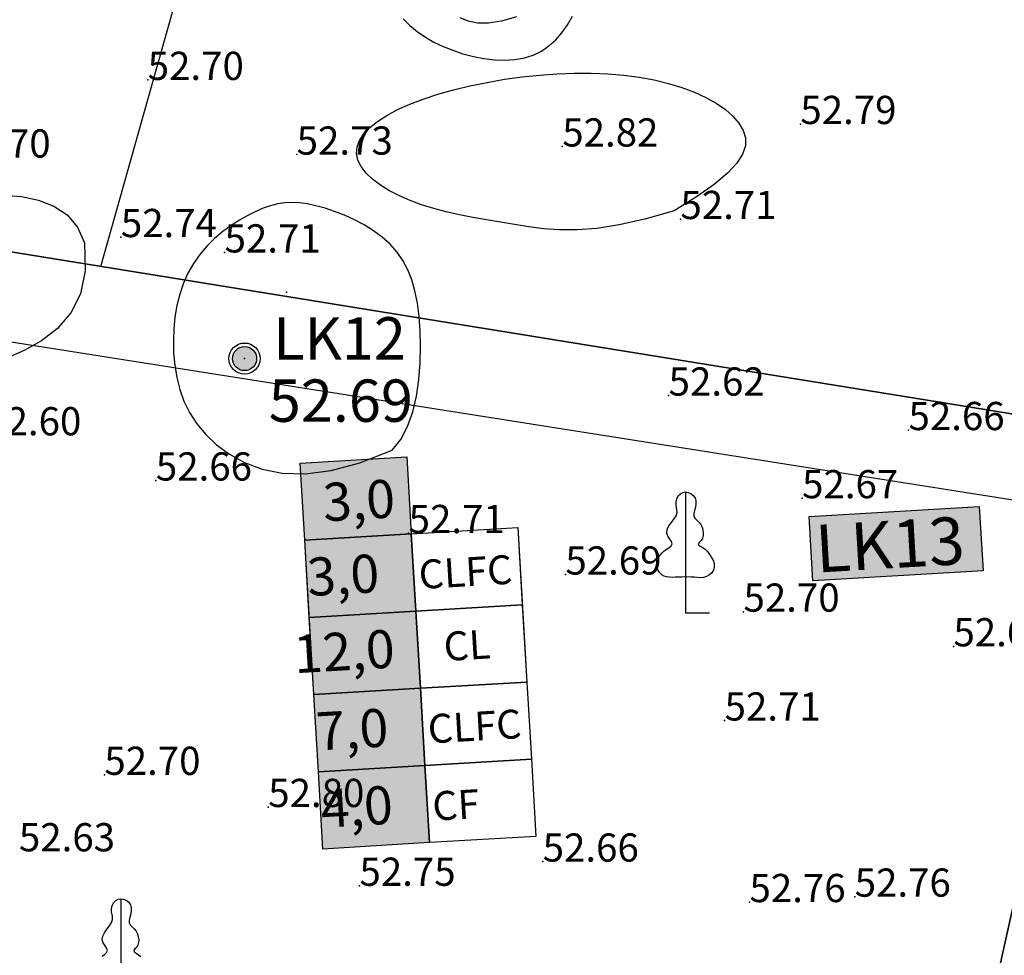
# Model space of a CAD drawing. Units: inches. Extents: x 4173 to 673724, y 1035 to 1264847.
# Drawn here: x 672626 to 672766, y 1264290 to 1264423 of the extents above; entities that cross this region are included whole.
import ezdxf

# ---------------------------------------------------------------- set-up
doc = ezdxf.new("R2010")
doc.units = ezdxf.units.IN
doc.header["$MEASUREMENT"] = 0
for name, color, linetype in [('binhdophu', 40, 'Continuous'), ('CAODO2015', 7, 'Continuous'), ('caosu', 10, 'Continuous'), ('CDDONGMUC', 20, 'Continuous'), ('LK TT', 10, 'Continuous'), ('LKhoanthu', 10, 'Continuous'), ('minhlong_lines', 7, 'Continuous')]:
    doc.layers.add(name, color=color, linetype=linetype)

msp = doc.modelspace()

# ---------------------------------------------------------------- hatches: boundary and pattern name
at = {"true_color": 0xffffff}
for points in [[(672681.04, 1264360.64), (672665.94, 1264359.75), (672666.58, 1264348.81), (672681.69, 1264349.7)], [(672738.13, 1264352.17), (672738.66, 1264343.06), (672762.78, 1264344.48), (672762.24, 1264353.6)]]:
    msp.add_hatch(color=7, dxfattribs=at).paths.add_polyline_path(points)
for color, points in [(151, [(672681.69, 1264349.7), (672666.58, 1264348.81), (672667.23, 1264337.86), (672682.33, 1264338.75)]), (4, [(672682.33, 1264338.75), (672667.23, 1264337.86), (672667.87, 1264326.92), (672682.98, 1264327.81)]), (151, [(672682.98, 1264327.81), (672667.87, 1264326.92), (672668.52, 1264315.98), (672683.62, 1264316.87)])]:
    msp.add_hatch(color=color).paths.add_polyline_path(points)
at = {"true_color": 0xe5ffff}
msp.add_hatch(color=7, dxfattribs=at).paths.add_polyline_path([(672683.62, 1264316.87), (672668.52, 1264315.98), (672669.16, 1264305.03), (672684.27, 1264305.93)])
at = {"layer": 'LKhoanthu'}
h = msp.add_hatch(color=7, dxfattribs=at)
edge = h.paths.add_edge_path()
edge.add_arc((672658.05, 1264374.55), 1.71, 0, 360)

# ---------------------------------------------------------------- linework, layer by layer
at = {"color": 4}
msp.add_lwpolyline([(672827.58, 1264356.9), (672637.68, 1264387.62), (672706.47, 1264631.66), (672741.07, 1264629.89), (672904.77, 1264604.95), (672871.06, 1264495.84), (672853.06, 1264439.09), (672828.31, 1264359.22), (672827.58, 1264356.9)], dxfattribs=at)
at = {"color": 6}
for points in [[(672665.94, 1264359.75), (672681.04, 1264360.64), (672681.69, 1264349.7), (672666.58, 1264348.81)], [(672665.94, 1264359.75), (672681.04, 1264360.64), (672681.69, 1264349.7), (672666.58, 1264348.81)], [(672666.58, 1264348.81), (672681.69, 1264349.7), (672682.33, 1264338.75), (672667.23, 1264337.86)], [(672681.69, 1264349.7), (672696.79, 1264350.59), (672697.44, 1264339.65), (672682.33, 1264338.75)], [(672667.23, 1264337.86), (672682.33, 1264338.75), (672682.98, 1264327.81), (672667.87, 1264326.92)], [(672682.33, 1264338.75), (672697.44, 1264339.65), (672698.08, 1264328.7), (672682.98, 1264327.81)], [(672682.98, 1264327.81), (672698.08, 1264328.7), (672698.73, 1264317.76), (672683.62, 1264316.87)], [(672667.87, 1264326.92), (672682.98, 1264327.81), (672683.62, 1264316.87), (672668.52, 1264315.98)], [(672683.62, 1264316.87), (672698.73, 1264317.76), (672699.37, 1264306.82), (672684.27, 1264305.93)], [(672668.52, 1264315.98), (672683.62, 1264316.87), (672684.27, 1264305.93), (672669.16, 1264305.03)]]:
    msp.add_lwpolyline(points, close=True, dxfattribs=at)
for points in [[(672738.13, 1264352.17), (672762.24, 1264353.6), (672762.78, 1264344.48), (672738.66, 1264343.06)], [(672738.13, 1264352.17), (672762.24, 1264353.6), (672762.78, 1264344.48), (672738.66, 1264343.06)], [(672666.58, 1264348.81), (672696.79, 1264350.59), (672698.08, 1264328.7), (672667.87, 1264326.92)], [(672667.23, 1264337.86), (672682.33, 1264338.75), (672682.98, 1264327.81), (672667.87, 1264326.92)]]:
    msp.add_lwpolyline(points, close=True)
msp.add_lwpolyline([(672817.65, 1264337.85), (672777.58, 1264344.16), (672758.77, 1264259.9), (672693.22, 1264269.03), (672674.68, 1264178.37), (672777.32, 1264159.12), (672777.32, 1264159.12), (672817.65, 1264337.85), (672777.58, 1264344.16)], dxfattribs=at)
at = {"layer": 'binhdophu', "color": 42}
for points in [[(672680.55, 1264422.71), (672681.5, 1264421.77), (672682.54, 1264420.91), (672683.69, 1264420.13), (672684.91, 1264419.43), (672686.22, 1264418.8), (672687.59, 1264418.25), (672689.02, 1264417.77), (672690.5, 1264417.38), (672691.99, 1264417.09), (672693.48, 1264416.91), (672694.95, 1264416.86), (672696.37, 1264416.94), (672697.73, 1264417.18), (672699, 1264417.57), (672700.16, 1264418.14), (672701.22, 1264418.87), (672702.18, 1264419.74), (672703.05, 1264420.74), (672703.84, 1264421.86), (672704.55, 1264423.08)], [(672718.98, 1264395.5), (672714.82, 1264394.3), (672711.19, 1264393.49), (672708.01, 1264393.01), (672705.21, 1264392.79), (672702.71, 1264392.79), (672700.45, 1264392.95), (672698.35, 1264393.22), (672696.33, 1264393.54), (672694.33, 1264393.87), (672692.35, 1264394.21), (672690.41, 1264394.56), (672688.51, 1264394.94), (672686.66, 1264395.36), (672684.87, 1264395.82), (672683.16, 1264396.35), (672681.53, 1264396.94), (672680, 1264397.61), (672678.59, 1264398.34), (672677.32, 1264399.14), (672676.21, 1264399.98), (672675.3, 1264400.86), (672674.6, 1264401.77), (672674.13, 1264402.7), (672673.92, 1264403.63), (672674, 1264404.57), (672674.34, 1264405.49), (672674.95, 1264406.41), (672675.8, 1264407.31), (672676.89, 1264408.18), (672678.21, 1264409.02), (672679.74, 1264409.84), (672681.47, 1264410.61), (672683.39, 1264411.34), (672685.47, 1264412.02), (672687.69, 1264412.65), (672690.02, 1264413.21), (672692.44, 1264413.71), (672694.9, 1264414.14), (672697.4, 1264414.49), (672699.9, 1264414.75), (672702.37, 1264414.93), (672704.81, 1264415.02), (672707.21, 1264415.01), (672709.55, 1264414.92), (672711.82, 1264414.72), (672714.02, 1264414.44), (672716.13, 1264414.05), (672718.15, 1264413.57), (672720.06, 1264412.99), (672721.84, 1264412.32), (672723.48, 1264411.57), (672724.95, 1264410.74), (672726.24, 1264409.85), (672727.31, 1264408.91), (672728.16, 1264407.92), (672728.76, 1264406.9), (672729.08, 1264405.84), (672729.08, 1264404.73), (672728.69, 1264403.54), (672727.86, 1264402.24), (672726.53, 1264400.82), (672724.64, 1264399.24), (672722.15, 1264397.47), (672718.98, 1264395.5)], [(672623.87, 1264397.72), (672626.4, 1264397.51), (672628.82, 1264397.01), (672631.02, 1264396.16), (672632.91, 1264394.91), (672634.38, 1264393.19), (672635.33, 1264390.94)], [(672679, 1264361.59), (672680.21, 1264363.1), (672681.17, 1264364.92), (672681.9, 1264366.99), (672682.42, 1264369.23), (672682.76, 1264371.57), (672682.95, 1264373.95), (672683, 1264376.28), (672682.95, 1264378.5), (672682.8, 1264380.54), (672682.56, 1264382.42), (672682.22, 1264384.14), (672681.77, 1264385.71), (672681.2, 1264387.15), (672680.5, 1264388.46), (672679.67, 1264389.65), (672678.7, 1264390.75), (672677.58, 1264391.76), (672676.34, 1264392.67), (672675.01, 1264393.5), (672673.63, 1264394.23), (672672.22, 1264394.87), (672670.82, 1264395.41), (672669.46, 1264395.86), (672668.16, 1264396.21), (672666.96, 1264396.47), (672665.84, 1264396.62), (672664.78, 1264396.67), (672663.76, 1264396.62), (672662.75, 1264396.48), (672661.74, 1264396.22), (672660.71, 1264395.87), (672659.63, 1264395.41), (672658.5, 1264394.85), (672657.32, 1264394.19), (672656.13, 1264393.42), (672654.95, 1264392.55), (672653.8, 1264391.57), (672652.71, 1264390.5), (672651.7, 1264389.32), (672650.8, 1264388.05), (672650.02, 1264386.68), (672649.38, 1264385.22), (672648.86, 1264383.68), (672648.46, 1264382.09), (672648.18, 1264380.44), (672648.01, 1264378.76), (672647.95, 1264377.05), (672647.99, 1264375.32), (672648.15, 1264373.6), (672648.43, 1264371.88), (672648.86, 1264370.18), (672649.46, 1264368.52), (672650.26, 1264366.89), (672651.28, 1264365.31), (672652.55, 1264363.79), (672654.08, 1264362.34), (672655.91, 1264360.98), (672658.05, 1264359.8), (672660.54, 1264358.88), (672663.39, 1264358.32), (672666.64, 1264358.22), (672670.31, 1264358.67), (672674.42, 1264359.76), (672679, 1264361.59)], [(672635.33, 1264390.94), (672635.46, 1264387.01), (672634.77, 1264383.73), (672633.41, 1264381.02), (672631.53, 1264378.83), (672629.27, 1264377.07), (672626.78, 1264375.68), (672624.2, 1264374.58)]]:
    msp.add_lwpolyline(points, dxfattribs=at)
at = {"layer": 'CAODO2015'}
for p in [(672644.32, 1264414.05, 52.7), (672736.87, 1264407.8, 52.79), (672703.11, 1264404.61, 52.82), (672665.44, 1264403.46, 52.73), (672719.87, 1264394.33, 52.71), (672640.51, 1264391.77, 52.74), (672655.22, 1264389.59, 52.71), (672718.19, 1264369.3, 52.62), (672752.21, 1264364.41, 52.66), (672645.47, 1264357.26, 52.66), (672737.12, 1264354.75, 52.67), (672681.32, 1264349.81, 52.71), (672703.55, 1264343.93, 52.69), (672728.81, 1264338.67, 52.7), (672758.58, 1264333.76, 52.65), (672726.13, 1264323.24, 52.71), (672638.17, 1264315.54, 52.7), (672661.41, 1264310.98, 52.8), (672700.33, 1264303.24, 52.66), (672674.35, 1264299.81, 52.75), (672744.58, 1264298.27, 52.76), (672729.66, 1264297.5, 52.76)]:
    msp.add_point(p, dxfattribs=at)
at = {"layer": 'caosu', "color": 3}
for points in [[(672720.6, 1264343.63), (672720.06, 1264343.59), (672719.59, 1264343.56), (672719.15, 1264343.55), (672718.72, 1264343.54), (672718.3, 1264343.56), (672717.9, 1264343.62), (672717.54, 1264343.73), (672717.21, 1264343.91), (672716.93, 1264344.17), (672716.71, 1264344.51), (672716.58, 1264344.92), (672716.54, 1264345.37), (672716.61, 1264345.84), (672716.76, 1264346.29), (672716.99, 1264346.7), (672717.27, 1264347.03), (672717.58, 1264347.29), (672717.92, 1264347.52), (672718.26, 1264347.76), (672718.54, 1264348.01), (672718.69, 1264348.29), (672718.61, 1264348.6), (672718.35, 1264348.96), (672718.06, 1264349.37), (672717.92, 1264349.82), (672718, 1264350.32), (672718.24, 1264350.83), (672718.59, 1264351.33), (672718.95, 1264351.79), (672719.25, 1264352.25), (672719.39, 1264352.72), (672719.37, 1264353.21), (672719.27, 1264353.71), (672719.24, 1264354.2), (672719.34, 1264354.67), (672719.56, 1264355.09), (672719.86, 1264355.4), (672720.2, 1264355.59), (672720.58, 1264355.65), (672720.97, 1264355.59), (672721.36, 1264355.42), (672721.69, 1264355.14), (672721.94, 1264354.79), (672722.06, 1264354.38), (672722.06, 1264353.94), (672721.98, 1264353.48), (672721.86, 1264353.04), (672721.77, 1264352.61), (672721.76, 1264352.24), (672721.92, 1264351.93), (672722.19, 1264351.65), (672722.49, 1264351.36), (672722.74, 1264351.03), (672722.93, 1264350.65), (672723.05, 1264350.24), (672723.11, 1264349.83), (672723.1, 1264349.42), (672723, 1264349.05), (672722.79, 1264348.75), (672722.55, 1264348.52), (672722.4, 1264348.31), (672722.47, 1264348.12), (672722.74, 1264347.92), (672723.1, 1264347.71), (672723.43, 1264347.47), (672723.68, 1264347.21), (672723.9, 1264346.92), (672724.11, 1264346.6), (672724.34, 1264346.24), (672724.54, 1264345.86), (672724.65, 1264345.44), (672724.65, 1264345), (672724.54, 1264344.57), (672724.3, 1264344.19), (672723.97, 1264343.88), (672723.56, 1264343.65), (672723.12, 1264343.51), (672722.68, 1264343.48), (672722.25, 1264343.51), (672721.81, 1264343.55), (672721.38, 1264343.59), (672720.6, 1264343.63)], [(672720.59, 1264355.65), (672720.59, 1264338.49), (672724, 1264338.49)], [(672637.85, 1264289.86), (672638.18, 1264290.1), (672638.47, 1264290.35), (672638.62, 1264290.63), (672638.54, 1264290.94), (672638.27, 1264291.3), (672637.99, 1264291.71), (672637.85, 1264292.16), (672637.93, 1264292.66), (672638.17, 1264293.17), (672638.51, 1264293.67), (672638.88, 1264294.13), (672639.17, 1264294.59), (672639.32, 1264295.06), (672639.3, 1264295.55), (672639.2, 1264296.05), (672639.16, 1264296.54), (672639.26, 1264297.01), (672639.49, 1264297.43), (672639.78, 1264297.74), (672640.13, 1264297.93), (672640.51, 1264297.99), (672640.9, 1264297.93), (672641.28, 1264297.76), (672641.62, 1264297.48), (672641.87, 1264297.13), (672641.98, 1264296.72), (672641.98, 1264296.28), (672641.91, 1264295.82), (672641.79, 1264295.38), (672641.7, 1264294.95), (672641.69, 1264294.58), (672641.84, 1264294.27), (672642.12, 1264293.99), (672642.41, 1264293.7), (672642.67, 1264293.37), (672642.86, 1264292.99), (672642.98, 1264292.58), (672643.04, 1264292.17), (672643.02, 1264291.76), (672642.92, 1264291.39), (672642.72, 1264291.09), (672642.48, 1264290.86), (672642.33, 1264290.65), (672642.4, 1264290.46), (672642.67, 1264290.26), (672643.02, 1264290.05), (672643.35, 1264289.81)], [(672640.52, 1264297.99), (672640.52, 1264280.83), (672643.93, 1264280.83)]]:
    msp.add_lwpolyline(points, dxfattribs=at)
at = {"layer": 'CDDONGMUC', "color": 20}
msp.add_lwpolyline([(672696.62, 1264423.02), (672694.48, 1264422.38), (672692.65, 1264422.1), (672691.09, 1264422.12), (672689.76, 1264422.4), (672688.65, 1264422.87)], dxfattribs=at)
at = {"layer": 'LK TT', "color": 5}
msp.add_point((672663.99, 1264383.99), dxfattribs=at)
at = {"layer": 'LKhoanthu', "color": 7}
for radius in [2.21, 1.71]:
    msp.add_circle((672658.05, 1264374.55), radius, dxfattribs=at)
at = {"layer": 'LKhoanthu'}
msp.add_point((672658.05, 1264374.55), dxfattribs=at)
msp.add_point((672658.05, 1264374.55), dxfattribs=at)
at = {"layer": 'minhlong_lines', "color": 7}
for points in [[(672904.77, 1264604.95), (672885.31, 1264542.07), (672871.06, 1264495.84), (672853.06, 1264439.09), (672846.67, 1264418.9), (672828.31, 1264359.22), (672827.58, 1264356.9), (672437.7, 1264419.98)], [(672434.87, 1264406.81), (672437.7, 1264419.98), (672827.58, 1264356.9)], [(672822.49, 1264345.73), (672576.64, 1264384.47), (672560.67, 1264287.61)], [(672817.66, 1264338), (672777.59, 1264344.31), (672758.78, 1264260.05), (672693.23, 1264269.18)]]:
    msp.add_lwpolyline(points, dxfattribs=at)

# ---------------------------------------------------------------- texts
at = {"layer": 'CAODO2015'}
for s, p in [('52.70', (672644.32, 1264414.05, 52.7)), ('52.79', (672736.87, 1264407.8, 52.79)), ('52.82', (672703.11, 1264404.61, 52.82)), ('52.70', (672616.92, 1264403.05, 52.7)), ('52.73', (672665.44, 1264403.46, 52.73)), ('52.71', (672719.87, 1264394.33, 52.71)), ('52.74', (672640.51, 1264391.77, 52.74)), ('52.71', (672655.22, 1264389.59, 52.71)), ('52.62', (672718.19, 1264369.3, 52.62)), ('52.60', (672621.27, 1264363.67, 52.6)), ('52.66', (672752.21, 1264364.41, 52.66)), ('52.66', (672645.47, 1264357.26, 52.66)), ('52.67', (672737.12, 1264354.75, 52.67)), ('52.71', (672681.32, 1264349.81, 52.71)), ('52.69', (672703.55, 1264343.93, 52.69)), ('52.70', (672728.81, 1264338.67, 52.7)), ('52.65', (672758.58, 1264333.76, 52.65)), ('52.71', (672726.13, 1264323.24, 52.71)), ('52.70', (672638.17, 1264315.54, 52.7)), ('52.80', (672661.41, 1264310.98, 52.8)), ('52.63', (672626.05, 1264304.7, 52.63)), ('52.66', (672700.33, 1264303.24, 52.66)), ('52.75', (672674.35, 1264299.81, 52.75)), ('52.76', (672744.58, 1264298.27, 52.76)), ('52.76', (672729.66, 1264297.5, 52.76))]:
    msp.add_text(s, height=4, dxfattribs=at).set_placement(p)
at = {"layer": 'LKhoanthu'}
for s, p in [('LK12', (672662.11, 1264374.42)), ('LK12', (672662.11, 1264374.42)), ('52.69', (672661.48, 1264365.59)), ('52.69', (672661.48, 1264365.59))]:
    msp.add_text(s, height=6, dxfattribs=at).set_placement(p)
for s, height, p in [('3,0', 5.4, (672669.32, 1264351.46)), ('LK13', 6.75, (672739.21, 1264344.21)), ('3,0', 5.4, (672667.08, 1264340.87)), ('CLFC', 4.104, (672682.87, 1264341.87)), (' 12,0', 5.4, (672663.54, 1264329.84)), ('CL', 4.104, (672686.41, 1264331.67)), ('7,0', 5.4, (672668.37, 1264318.99)), ('CLFC', 4.104, (672684.16, 1264319.98)), ('4,0', 5.4, (672669.01, 1264308.04)), ('CF', 4.104, (672684.81, 1264309.04))]:
    msp.add_text(s, height=height, rotation=3.3746, dxfattribs=at).set_placement(p)

doc.saveas('drawing.dxf')
